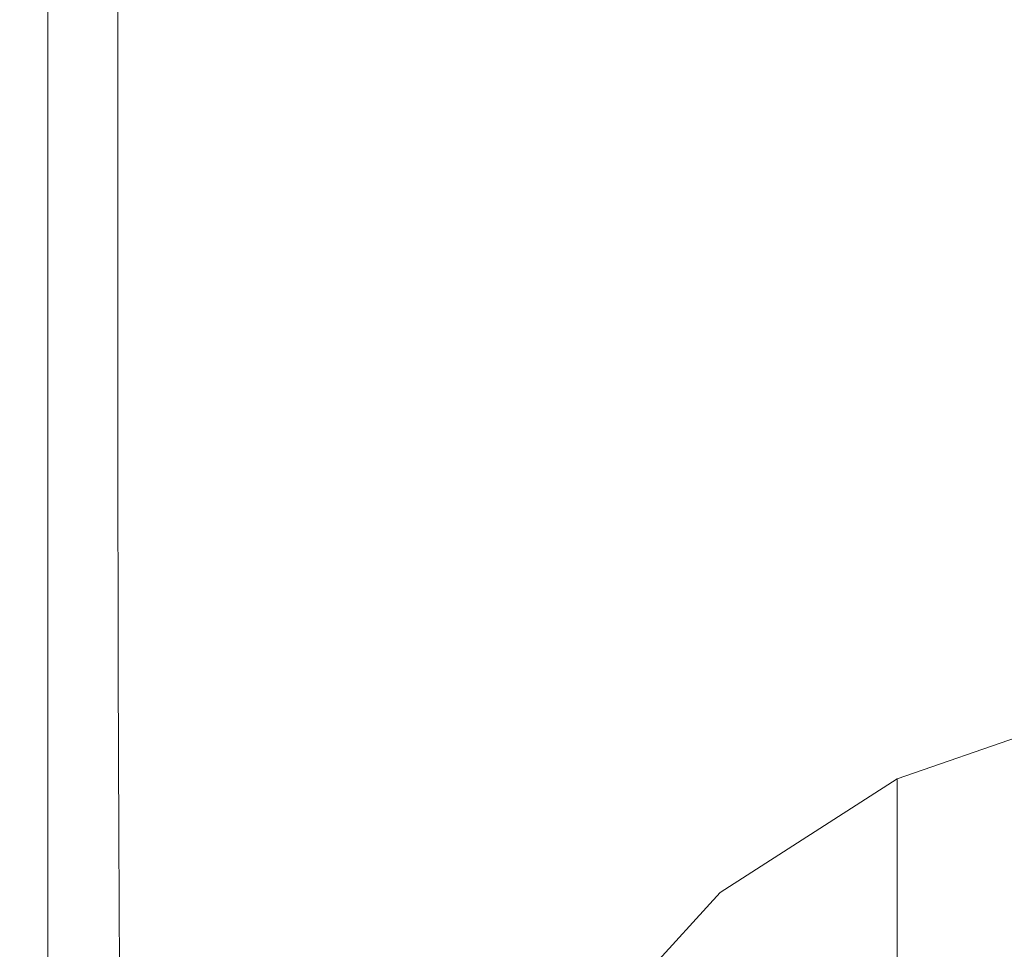
# Model space of a CAD drawing. Extents: x -27 to 27, y -151 to 27.
# Drawn here: x -21 to -6, y -125 to -111 of the extents above; entities that cross this region are included whole.
import ezdxf

# ---------------------------------------------------------------- set-up
doc = ezdxf.new("R2010")
doc.units = 0
doc.header["$LTSCALE"] = 500
doc.header["$MEASUREMENT"] = 0
doc.layers.add('FERRO_CHROM', color=7, linetype='Continuous')

msp = doc.modelspace()

# ---------------------------------------------------------------- linework, layer by layer
at = {"layer": 'FERRO_CHROM', "lineweight": 0}
for points, invisible_edges in [([(-21.079, -91.066, 232.247), (-21.083, -108.541, 232.373), (-21.127, -112.564, 236.062), (-21.124, -93.536, 235.737)], 15), ([(-21.124, -93.536, 235.737), (-21.127, -112.564, 236.062), (-21.127, -115.779, 239.232), (-21.125, -95.572, 238.772)], 15), ([(-21.125, -96.527, 240.875), (-21.125, -95.572, 238.772), (-21.127, -115.779, 239.232), (-21.127, -116.697, 241.265)], 15), ([(-21.082, -96.858, 242.251), (-21.125, -96.527, 240.875), (-21.127, -116.697, 241.265), (-21.083, -116.537, 242.491)], 15), ([(-21.082, -96.858, 242.251), (-21.083, -116.537, 242.491), (-20.95, -116.518, 243.242), (-20.95, -97.024, 243.107)], 15), ([(-20.95, -97.024, 243.107), (-20.95, -116.518, 243.242), (-20.685, -116.646, 243.671), (-20.684, -97.181, 243.603)], 15), ([(-20.242, -97.484, 243.901), (-20.684, -97.181, 243.603), (-20.685, -116.646, 243.671), (-20.242, -116.928, 243.928)], 13), ([(-19.59, -97.887, 244.05), (-20.242, -97.484, 243.901), (-20.242, -116.928, 243.928), (-19.59, -117.316, 244.056)], 15), ([(-19.59, -97.887, 244.05), (-19.59, -117.316, 244.056), (-18.696, -117.763, 244.099), (-18.696, -98.346, 244.099)], 15), ([(-18.696, -98.346, 244.099), (-18.696, -117.763, 244.099), (-17.528, -118.223, 244.099), (-17.528, -98.815, 244.099)], 15), ([(-16.053, -99.249, 244.099), (-17.528, -98.815, 244.099), (-17.528, -118.223, 244.099), (-16.053, -118.649, 244.099)], 15), ([(-14.304, -99.64, 244.099), (-16.053, -99.249, 244.099), (-16.053, -118.649, 244.099), (-14.304, -119.034, 244.099)], 15), ([(-14.304, -99.64, 244.099), (-14.304, -119.034, 244.099), (-12.313, -119.373, 244.099), (-12.313, -99.984, 244.099)], 15), ([(-12.313, -99.984, 244.099), (-12.313, -119.373, 244.099), (-10.113, -119.658, 244.099), (-10.113, -100.274, 244.099)], 15), ([(-7.735, -100.504, 244.099), (-10.113, -100.274, 244.099), (-10.113, -119.658, 244.099), (-7.735, -119.884, 244.099)], 15), ([(-5.225, -100.671, 244.099), (-7.735, -100.504, 244.099), (-7.735, -119.884, 244.099), (-5.225, -120.049, 244.099)], 15), ([(-19.59, -101.114, 222.131), (-19.59, -111.052, 222.086), (-20.242, -111.664, 223.465), (-20.242, -101.514, 223.555)], 14), ([(-19.59, -101.114, 222.131), (-18.696, -101.281, 221.255), (-18.696, -111.122, 221.27), (-19.59, -111.052, 222.086)], 15), ([(-18.696, -101.281, 221.255), (-17.528, -101.719, 220.742), (-17.528, -111.527, 220.817), (-18.696, -111.122, 221.27)], 15), ([(-20.242, -101.514, 223.555), (-20.242, -111.664, 223.465), (-20.685, -113.306, 225.602), (-20.685, -102.777, 225.712)], 15), ([(-16.053, -102.131, 220.406), (-16.053, -111.92, 220.532), (-17.528, -111.527, 220.817), (-17.528, -101.719, 220.742)], 15), ([(-14.304, -102.509, 220.207), (-14.304, -112.289, 220.374), (-16.053, -111.92, 220.532), (-16.053, -102.131, 220.406)], 15), ([(-14.304, -102.509, 220.207), (-12.313, -102.846, 220.105), (-12.313, -112.622, 220.304), (-14.304, -112.289, 220.374)], 15), ([(-20.95, -105.199, 228.787), (-20.685, -102.777, 225.712), (-20.685, -113.306, 225.602), (-20.95, -116.323, 228.696)], 15), ([(-12.313, -102.846, 220.105), (-10.113, -103.131, 220.062), (-10.113, -112.908, 220.282), (-12.313, -112.622, 220.304)], 15), ([(-7.735, -103.357, 220.035), (-7.735, -113.135, 220.268), (-10.113, -112.908, 220.282), (-10.113, -103.131, 220.062)], 15), ([(-5.225, -103.522, 220.022), (-5.225, -113.299, 220.262), (-7.735, -113.135, 220.268), (-7.735, -103.357, 220.035)], 15), ([(-21.083, -108.541, 232.373), (-20.95, -105.199, 228.787), (-20.95, -116.323, 228.696), (-21.083, -120.528, 232.345)], 15), ([(-21.083, -108.541, 232.373), (-21.083, -120.528, 232.345), (-21.127, -125.733, 236.145), (-21.127, -112.564, 236.062)], 15), ([(-19.59, -117.286, 221.996), (-20.242, -118.062, 223.315), (-20.242, -111.664, 223.465), (-19.59, -111.052, 222.086)], 7), ([(-19.59, -117.286, 221.996), (-19.59, -111.052, 222.086), (-18.696, -111.122, 221.27), (-18.696, -117.257, 221.241)], 15), ([(-18.696, -117.257, 221.241), (-18.696, -111.122, 221.27), (-17.528, -111.527, 220.817), (-17.528, -117.607, 220.844)], 15), ([(-16.053, -117.967, 220.6), (-17.528, -117.607, 220.844), (-17.528, -111.527, 220.817), (-16.053, -111.92, 220.532)], 15), ([(-20.242, -118.062, 223.315), (-20.685, -119.952, 225.402), (-20.685, -113.306, 225.602), (-20.242, -111.664, 223.465)], 15), ([(-14.304, -118.319, 220.472), (-16.053, -117.967, 220.6), (-16.053, -111.92, 220.532), (-14.304, -112.289, 220.374)], 15), ([(-14.304, -118.319, 220.472), (-14.304, -112.289, 220.374), (-12.313, -112.622, 220.304), (-12.313, -118.648, 220.422)], 15), ([(-21.127, -112.564, 236.062), (-21.127, -125.733, 236.145), (-21.127, -132.506, 239.856), (-21.127, -115.779, 239.232)], 15), ([(-12.313, -118.648, 220.422), (-12.313, -112.622, 220.304), (-10.113, -112.908, 220.282), (-10.113, -118.934, 220.414)], 15), ([(-7.735, -119.161, 220.408), (-10.113, -118.934, 220.414), (-10.113, -112.908, 220.282), (-7.735, -113.135, 220.268)], 15), ([(-5.225, -119.325, 220.406), (-7.735, -119.161, 220.408), (-7.735, -113.135, 220.268), (-5.225, -113.299, 220.262)], 15), ([(-20.95, -123.325, 228.463), (-20.95, -116.323, 228.696), (-20.685, -113.306, 225.602), (-20.685, -119.952, 225.402)], 15), ([(-21.127, -116.697, 241.265), (-21.127, -115.779, 239.232), (-21.127, -132.506, 239.856), (-21.127, -131.106, 241.654)], 15), ([(-21.083, -127.792, 232.049), (-21.083, -120.528, 232.345), (-20.95, -116.323, 228.696), (-20.95, -123.325, 228.463)], 15), ([(-21.083, -116.537, 242.491), (-21.127, -116.697, 241.265), (-21.127, -131.106, 241.654), (-21.083, -130.512, 242.684)], 15), ([(-21.083, -116.537, 242.491), (-21.083, -130.512, 242.684), (-20.95, -130.335, 243.333), (-20.95, -116.518, 243.242)], 15), ([(-20.95, -116.518, 243.242), (-20.95, -130.335, 243.333), (-20.685, -130.446, 243.716), (-20.685, -116.646, 243.671)], 15), ([(-20.242, -116.928, 243.928), (-20.685, -116.646, 243.671), (-20.685, -130.446, 243.716), (-20.242, -130.718, 243.946)], 13), ([(-19.59, -117.316, 244.056), (-20.242, -116.928, 243.928), (-20.242, -130.718, 243.946), (-19.59, -131.102, 244.061)], 15), ([(-19.586, -121.06, 222.134), (-20.225, -121.905, 223.366), (-20.242, -118.062, 223.315), (-19.59, -117.286, 221.996)], 7), ([(-19.586, -121.06, 222.134), (-19.59, -117.286, 221.996), (-18.696, -117.257, 221.241), (-18.696, -120.957, 221.445)], 15), ([(-19.59, -117.316, 244.056), (-19.59, -131.102, 244.061), (-18.696, -131.548, 244.099), (-18.696, -117.763, 244.099)], 15), ([(-18.696, -120.957, 221.445), (-18.696, -117.257, 221.241), (-17.528, -117.607, 220.844), (-17.528, -121.243, 221.095)], 15), ([(-16.053, -121.562, 220.883), (-17.528, -121.243, 221.095), (-17.528, -117.607, 220.844), (-16.053, -117.967, 220.6)], 15), ([(-18.696, -117.763, 244.099), (-18.696, -131.548, 244.099), (-17.528, -132.009, 244.099), (-17.528, -118.223, 244.099)], 15), ([(-14.304, -121.892, 220.776), (-16.053, -121.562, 220.883), (-16.053, -117.967, 220.6), (-14.304, -118.319, 220.472)], 15), ([(-20.225, -121.905, 223.366), (-20.653, -123.866, 225.334), (-20.685, -119.952, 225.402), (-20.242, -118.062, 223.315)], 15), ([(-16.053, -118.649, 244.099), (-17.528, -118.223, 244.099), (-17.528, -132.009, 244.099), (-16.053, -132.436, 244.099)], 15), ([(-14.304, -121.892, 220.776), (-14.304, -118.319, 220.472), (-12.313, -118.648, 220.422), (-12.313, -122.21, 220.739)], 15), ([(-14.304, -119.034, 244.099), (-16.053, -118.649, 244.099), (-16.053, -132.436, 244.099), (-14.304, -132.822, 244.099)], 15), ([(-12.313, -122.21, 220.739), (-12.313, -118.648, 220.422), (-10.113, -118.934, 220.414), (-10.113, -122.491, 220.736)], 15), ([(-7.735, -122.715, 220.735), (-10.113, -122.491, 220.736), (-10.113, -118.934, 220.414), (-7.735, -119.161, 220.408)], 15), ([(-14.304, -119.034, 244.099), (-14.304, -132.822, 244.099), (-12.313, -133.161, 244.099), (-12.313, -119.373, 244.099)], 15), ([(-5.225, -122.877, 220.734), (-7.735, -122.715, 220.735), (-7.735, -119.161, 220.408), (-5.225, -119.325, 220.406)], 15), ([(-12.313, -119.373, 244.099), (-12.313, -133.161, 244.099), (-10.113, -133.447, 244.099), (-10.113, -119.658, 244.099)], 15), ([(-7.735, -119.884, 244.099), (-10.113, -119.658, 244.099), (-10.113, -133.447, 244.099), (-7.735, -133.673, 244.099)], 15), ([(-20.911, -127.312, 228.237), (-20.95, -123.325, 228.463), (-20.685, -119.952, 225.402), (-20.653, -123.866, 225.334)], 15), ([(-5.225, -120.049, 244.099), (-7.735, -119.884, 244.099), (-7.735, -133.673, 244.099), (-5.225, -133.838, 244.099)], 15), ([(-21.083, -127.792, 232.049), (-21.127, -132.963, 235.712), (-21.127, -125.733, 236.145), (-21.083, -120.528, 232.345)], 15), ([(-19.586, -121.06, 222.134), (-19.573, -123.615, 222.773), (-20.173, -124.393, 223.875), (-20.225, -121.905, 223.366)], 14), ([(-19.586, -121.06, 222.134), (-18.696, -120.957, 221.445), (-18.696, -123.492, 222.155), (-19.573, -123.615, 222.773)], 15), ([(-18.696, -120.957, 221.445), (-17.528, -121.243, 221.095), (-17.528, -123.719, 221.842), (-18.696, -123.492, 222.155)], 15), ([(-16.053, -121.562, 220.883), (-16.053, -123.997, 221.654), (-17.528, -123.719, 221.842), (-17.528, -121.243, 221.095)], 15), ([(-14.304, -121.892, 220.776), (-14.304, -124.298, 221.56), (-16.053, -123.997, 221.654), (-16.053, -121.562, 220.883)], 15), ([(-4.151, -125.579, 220.018), (-7.379, -126.703, 220.742), (-7.379, -122.734, 224.689), (-4.151, -121.615, 223.958)], 9), ([(-20.225, -121.905, 223.366), (-20.173, -124.393, 223.875), (-20.559, -126.194, 225.62), (-20.653, -123.866, 225.334)], 15), ([(-14.304, -121.892, 220.776), (-12.313, -122.21, 220.739), (-12.313, -124.596, 221.529), (-14.304, -124.298, 221.56)], 15), ([(-12.313, -122.21, 220.739), (-10.113, -122.491, 220.736), (-10.113, -124.864, 221.529), (-12.313, -124.596, 221.529)], 15), ([(-7.735, -122.715, 220.735), (-7.735, -125.077, 221.529), (-10.113, -124.864, 221.529), (-10.113, -122.491, 220.736)], 15), ([(-7.379, -126.703, 220.742), (-10.151, -128.492, 221.893), (-10.151, -124.516, 225.851), (-7.379, -122.734, 224.689)], 10), ([(-5.225, -122.877, 220.734), (-5.225, -125.232, 221.529), (-7.735, -125.077, 221.529), (-7.735, -122.715, 220.735)], 15), ([(-21.04, -131.657, 231.626), (-21.083, -127.792, 232.049), (-20.95, -123.325, 228.463), (-20.911, -127.312, 228.237)], 15), ([(-19.573, -123.615, 222.773), (-18.696, -123.492, 222.155), (-18.696, -126.13, 223.649), (-19.564, -126.204, 224.19)], 15), ([(-18.696, -123.492, 222.155), (-17.528, -123.719, 221.842), (-17.528, -126.32, 223.359), (-18.696, -126.13, 223.649)], 15), ([(-19.573, -123.615, 222.773), (-19.564, -126.204, 224.19), (-20.139, -126.759, 225.116), (-20.173, -124.393, 223.875)], 14), ([(-16.053, -123.997, 221.654), (-16.053, -126.561, 223.185), (-17.528, -126.32, 223.359), (-17.528, -123.719, 221.842)], 15), ([(-20.911, -127.312, 228.237), (-20.653, -123.866, 225.334), (-20.559, -126.194, 225.62), (-20.793, -129.39, 228.167)], 15), ([(-14.304, -124.298, 221.56), (-14.304, -126.827, 223.098), (-16.053, -126.561, 223.185), (-16.053, -123.997, 221.654)], 15), ([(-14.304, -124.298, 221.56), (-12.313, -124.596, 221.529), (-12.313, -127.094, 223.069), (-14.304, -126.827, 223.098)], 15), ([(-20.173, -124.393, 223.875), (-20.139, -126.759, 225.116), (-20.432, -127.605, 226.158), (-20.559, -126.194, 225.62)], 15), ([(-12.313, -124.596, 221.529), (-10.113, -124.864, 221.529), (-10.113, -127.336, 223.069), (-12.313, -127.094, 223.069)], 15), ([(-10.151, -128.492, 221.893), (-12.278, -130.823, 223.393), (-12.278, -126.837, 227.366), (-10.151, -124.516, 225.851)], 11), ([(-7.735, -125.077, 221.529), (-7.735, -127.527, 223.069), (-10.113, -127.336, 223.069), (-10.113, -124.864, 221.529)], 15), ([(-5.225, -125.232, 221.529), (-5.225, -127.666, 223.069), (-7.735, -127.527, 223.069), (-7.735, -125.077, 221.529)], 15)]:
    msp.add_3dface(points, dxfattribs=dict(at, invisible_edges=invisible_edges))

doc.saveas('drawing.dxf')
